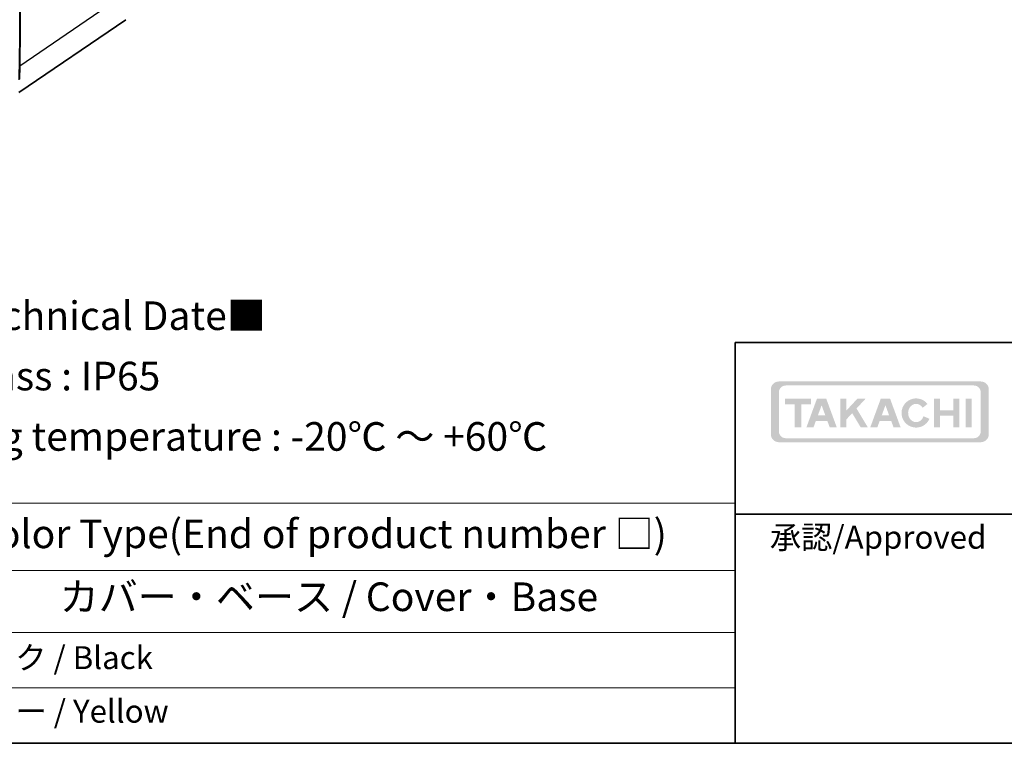
# Model space of a CAD drawing. Units: millimetres. Extents: x 43 to 3768, y 24 to 1850.
# Drawn here: x 486 to 744, y 24 to 214 of the extents above; entities that cross this region are included whole.
import ezdxf
from ezdxf.enums import TextEntityAlignment as Align

# ---------------------------------------------------------------- set-up
doc = ezdxf.new("R2010")
doc.units = ezdxf.units.MM
doc.header["$LTSCALE"] = 3
for name, color, linetype, lineweight in [('Border (ISO)', 7, 'Continuous', 35), ('Hatch (ISO)', 1, 'Continuous', 18), ('Symbol (ISO)', 7, 'Continuous', 18), ('Title (ISO)', 7, 'Continuous', 35), ('Visible (ISO)', 7, 'Continuous', 35), ('Visible Narrow (ISO)', 7, 'Continuous', 25)]:
    doc.layers.add(name, color=color, linetype=linetype, lineweight=lineweight)
doc.styles.add('Note Text (TK)', font='txt')
doc.styles.add('Note Text (TK2)', font='txt')
doc.styles.add('文字スタイル67', font='arial.ttf')

# ---------------------------------------------------------------- blocks, each defined once
blk = doc.blocks.new('図面枠 tk図枠')
at = {"layer": 'Border (ISO)'}
blk.add_line((14.50000000000001, 8.000000000000007), (405.4999999999999, 8.000000000000007), dxfattribs=at)
blk = doc.blocks.new('表題欄 tk表題欄')
at = {"layer": 'Hatch (ISO)'}
h = blk.add_hatch(color=256, dxfattribs=at)
edge = h.paths.add_edge_path(flags=0)
edge.add_arc((95.57537688673352, 236.2990653650367), 0.5958259999999996, 269.9999999999897, 360)
edge.add_line((96.17120288673351, 236.2990653650368), (96.17120288673348, 239.7107813650365))
edge.add_arc((95.5753768867335, 239.7107813650366), 0.5958259999999996, 0, 90.0000000000068)
edge.add_line((95.57537688673342, 240.3066073650366), (79.13710888673356, 240.3066073650366))
edge.add_arc((79.13710888673353, 239.7107813650366), 0.5958259999999996, 89.99999999999744, 180)
edge.add_line((78.54128288673353, 239.7107813650365), (78.54128288673331, 236.2990653650368))
edge.add_arc((79.13710888673332, 236.2990653650365), 0.5958259999999996, 180, 270.0000000000231)
edge.add_line((79.13710888673356, 235.7032393650365), (95.57537688673342, 235.7032393650367))
edge = h.paths.add_edge_path()
edge.add_line((77.83935088673357, 239.9556413650366), (77.83935088673357, 236.0542053650368))
edge.add_arc((78.54128288673346, 236.0542053650367), 0.7019319999998935, 180, 270.0000000000087)
edge.add_line((78.54128288673357, 235.3522733650368), (96.17120288673352, 235.3522733650368))
edge.add_arc((96.17120288673351, 236.0542053650367), 0.7019319999998921, 270, 360)
edge.add_line((96.8731348867334, 236.0542053650368), (96.87313488673352, 239.9556413650366))
edge.add_arc((96.1712028867336, 239.9556413650367), 0.7019319999998921, 0, 90.00000000000873)
edge.add_line((96.17120288673348, 240.6575733650367), (78.54128288673357, 240.6575733650366))
edge.add_arc((78.54128288673357, 239.9556413650366), 0.7019319999999984, 90, 180)
for points in [[(79.07181288673355, 239.1476033650369), (79.07181288673355, 238.6578833650367), (79.92066088673353, 238.6578833650367), (79.92066088673353, 236.6581933650368), (80.50832488673353, 236.6581933650368), (80.50832488673353, 238.6578833650367), (81.35717288673355, 238.6578833650367), (81.35717288673355, 239.1476033650369)], [(85.68407849525303, 236.6581933650368), (84.9434673993943, 237.8918698287545), (84.41792288673358, 237.3246628822781), (84.41792288673358, 236.6581933650368), (83.89555488673355, 236.6581933650368), (83.89555488673355, 239.1476033650369), (84.41792288673358, 239.1476033650369), (84.41792288673358, 238.0993979968839), (85.38913556809511, 239.1476033650369), (86.10696490847272, 239.1476033650369), (85.31925422435492, 238.2974470774499), (86.30334488673353, 236.6581933650368)], [(92.09142939614459, 239.1476033650369), (92.09142939614459, 236.6581933650368), (92.60971639614465, 236.6581933650368), (92.60971639614465, 237.6580383650368), (93.76872039614462, 237.6580383650368), (93.76872039614462, 236.6581933650368), (94.28700739614459, 236.6581933650368), (94.28700739614459, 239.1476033650369), (93.76872039614462, 239.1476033650369), (93.76872039614462, 238.1477583650367), (92.60971639614465, 238.1477583650367), (92.60971639614465, 239.1476033650369)], [(94.84202339614467, 239.1476033650369), (94.84202339614467, 236.6581933650368), (95.36439139614473, 236.6581933650368), (95.36439139614473, 239.1476033650369)]]:
    blk.add_hatch(color=256, dxfattribs=at).paths.add_polyline_path(points)
h = blk.add_hatch(color=256, dxfattribs=at)
h.paths.add_polyline_path([(82.59020695886475, 237.7110913650368), (81.95242681460243, 237.7110913650368), (82.27131688673356, 238.5794973650367)], flags=0)
h.paths.add_polyline_path([(82.77903014574996, 237.1968853650368), (81.76360362771717, 237.1968853650368), (81.56578886050404, 236.6581933650368), (80.94907288673355, 236.6581933650368), (81.86321688673357, 239.1476033650369), (82.67941688673353, 239.1476033650369), (83.59356088673351, 236.6581933650368), (82.97684491296302, 236.6581933650368)])
h = blk.add_hatch(color=256, dxfattribs=at)
h.paths.add_polyline_path([(87.52707281460246, 237.7110913650368), (88.16485295886469, 237.7110913650368), (87.84596288673359, 238.5794973650367)], flags=0)
h.paths.add_polyline_path([(87.14043486050403, 236.6581933650368), (87.3382496277172, 237.1968853650368), (88.35367614574989, 237.1968853650368), (88.551490912963, 236.6581933650368), (89.16820688673343, 236.6581933650368), (88.25406288673352, 239.1476033650369), (87.43786288673356, 239.1476033650369), (86.52371888673358, 236.6581933650368)])
h = blk.add_hatch(color=256, dxfattribs=at)
edge = h.paths.add_edge_path()
edge.add_arc((90.52309888673334, 237.9028983650369), 1.273272000000011, 38.55054079078439, 336.5820184016556)
edge.add_line((91.69149139614446, 237.3968543650369), (91.17255542714857, 237.6216113977801))
edge.add_ellipse((90.52309888673352, 237.9028983650369), major_axis=(0, -0.7998759999999119), ratio=0.8673469387756529, start_angle=128.5505407907963, end_angle=426.582018401653, ccw=False)
edge.add_line((91.09381514418376, 238.3576891122095), (91.51887237036831, 238.6964075050431))
at = {"layer": 'Title (ISO)'}
for p, q in [((74.70882392282105, 244.052739026017), (255.7088239228211, 244.052739026017)), ((74.70882392282105, 209.052739026017), (74.70882392282105, 244.052739026017)), ((74.70882392282105, 229.052739026017), (230.7088239228211, 229.052739026017)), ((255.7088239228211, 209.052739026017), (74.70882392282105, 209.052739026017))]:
    blk.add_line(p, q, dxfattribs=at)
at = {"layer": 'Title (ISO)', "color": 1, "insert": (87.20882392282108, 227.052739026017), "char_height": 2.000000029802322, "attachment_point": 5, "line_spacing_factor": 1.5, "style": 'Note Text (TK)'}
blk.add_mtext('\\fＭＳ Ｐゴシック|b0|i0;\\H2.0000;承認/Approved', dxfattribs=at)
at = {"layer": 'Title (ISO)', "color": 7}
for tag, p, height, style in [('<品名>_001', (157.367914831912, 235.6820003896534), 2.5, 'Note Text (TK)'), ('<Title>_001', (157.6747175103074, 230.5520568828656), 2.000000029802322, '文字スタイル67'), ('<ページ_No.>_001', (237.9488807410029, 213.302739026017), 2.5, 'Note Text (TK)'), ('<総ページ数>_001', (246.7997330137301, 213.302739026017), 2.5, 'Note Text (TK)'), ('作成日_001', (175.5824034682756, 211.2814322078352), 2.5, 'Note Text (TK)')]:
    blk.add_attdef(tag, p, '', height=height, dxfattribs=dict(at, style=style))
at = {"layer": 'Title (ISO)', "color": 7, "style": 'Note Text (TK)'}
blk.add_attdef('<尺度>', text='', height=2.5, dxfattribs=at).set_placement((243.2088239228211, 223.5527390260171), align=Align.MIDDLE_CENTER)
blk = doc.blocks.new('テーブル1')
at = {"layer": 'Symbol (ISO)'}
for p, q in [((122.5121090021636, 28.98000006705523), (224.5, 28.98000006705523)), ((224.5, 28.98000006705523), (224.5, 23.10643271058798)), ((122.5121090021636, 23.10643271058798), (224.5, 23.10643271058798)), ((224.5, 23.10643271058798), (224.5, 17.66549690365792)), ((122.5121090021636, 17.66549690365792), (224.5, 17.66549690365792)), ((224.5, 17.66549690365792), (224.5, 8.000000000000005)), ((122.5121090021636, 12.83274845182896), (224.5, 12.83274845182896)), ((122.5121090021636, 8.000000000000005), (224.5, 8.000000000000005))]:
    blk.add_line(p, q, dxfattribs=at)
at = {"layer": 'Symbol (ISO)', "color": 7, "attachment_point": 7}
for s, insert, char_height, style in [('色仕様(型番末尾□) / Color Type(End of product number □)', (125.408579551624, 24.26690061405301), 2.5, 'Note Text (TK)'), ('カバー・ベース / Cover・Base', (165.5200359078049, 18.77046765387058), 2.5, 'Note Text (TK)'), ('ブラック / Black', (153.458144974716, 13.85730982609094), 2.000000029802322, 'Note Text (TK2)'), ('イエロー / Yellow', (153.4837450406337, 9.1766081571579), 2.000000029802322, 'Note Text (TK2)')]:
    blk.add_mtext(s, dxfattribs=dict(at, insert=insert, char_height=char_height, style=style))

msp = doc.modelspace()

# ---------------------------------------------------------------- linework, layer by layer
at = {"layer": 'Visible (ISO)'}
msp.add_line((485.8984278277743, 194.5012530463819), (513.8888769380089, 213.6126906962506), dxfattribs=at)
msp.add_open_spline([(486.0773916811901, 374.2190027685887), (486.3368811760065, 351.0240826655764), (486.4933228558881, 327.7748973275637), (486.627770493435, 269.0980804204506), (486.471327943206, 233.6001954397483), (486.0773922680703, 197.9850944986003)], degree=3, knots=[0, 0, 0, 0, 10.00011595710637, 10.00011595710637, 25.18149900056574, 25.18149900056574, 25.18149900056574, 25.18149900056574], dxfattribs=at)
at = {"layer": 'Visible Narrow (ISO)'}
msp.add_line((486.1161449526034, 201.5604103336621), (517.6639554714906, 223.1007583054681), dxfattribs=at)
msp.add_ellipse((-4531.042908410283, -2276.870792374014), major_axis=(3092.239524099188, 6544.63160237607), ratio=0.6037644702815768, start_param=5.362431625585934, end_param=5.390384348645703, dxfattribs=at)

# ---------------------------------------------------------------- block references
at = {"xscale": 3, "yscale": 3, "zscale": 3}
for name, p in [('図面枠 tk図枠', (0, 0)), ('表題欄 tk表題欄', (449.3735282315366, -603.158217078051)), ('テーブル1', (0, 0))]:
    msp.add_blockref(name, p, dxfattribs=at)

# ---------------------------------------------------------------- texts
at = {"layer": 'Symbol (ISO)', "color": 7, "insert": (368.8956808520026, 120.2318779183498), "char_height": 7.5, "width": 269.3859672546387, "attachment_point": 4, "line_spacing_factor": 1.265217423439025, "style": 'Note Text (TK)'}
msp.add_mtext('\\fＭＳ Ｐゴシック|b0|i0;■テクニカルデータ / Technical Date■\\P\\fＭＳ Ｐゴシック|b0|i0;保護等級 / Protection class : IP65\\P\\fＭＳ Ｐゴシック|b0|i0;使用温度範囲 / Operating temperature : -20℃ ～ +60℃', dxfattribs=at)

doc.saveas('drawing.dxf')
